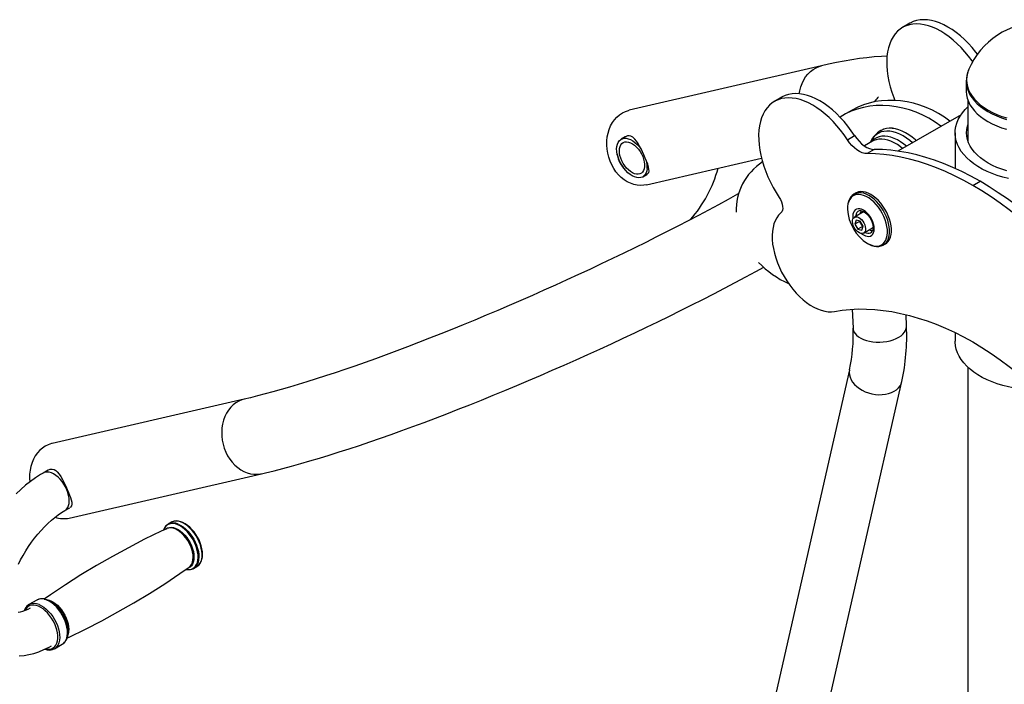
# Model space of a CAD drawing. Units: inches. Extents: x 0 to 80000, y 0 to 78659.
# Drawn here: x 10651 to 11423, y 24261 to 24782 of the extents above; entities that cross this region are included whole.
import ezdxf

# ---------------------------------------------------------------- set-up
doc = ezdxf.new("R2010")
doc.units = ezdxf.units.IN
doc.header["$MEASUREMENT"] = 0

msp = doc.modelspace()

# ---------------------------------------------------------------- linework, layer by layer
at = {"color": 7}
for p, q in [((11348.482, 24779.226), (11342.825, 24775.96)), ((11279.239, 24745.833), (11128.586, 24711.122)), ((11392.758, 24733.774), (11392.758, 24725.979)), ((11248.072, 24721.261), (11242.416, 24717.995)), ((11393.958, 24719.191), (11393.958, 24687.127)), ((11303.388, 24711.243), (11296.317, 24707.161)), ((11388.659, 24707.55), (11339.186, 24678.99)), ((11125.443, 24690.186), (11122.187, 24688.306)), ((11299.591, 24687.964), (11305.247, 24691.229)), ((11325.777, 24695.112), (11325.698, 24695.067)), ((11383.958, 24693.317), (11383.958, 24665.443)), ((11319.37, 24686.795), (11312.933, 24683.079)), ((11317.932, 24686.688), (11317.417, 24685.668)), ((11142.057, 24652.653), (11232.249, 24673.434)), ((11320.698, 24680.283), (11315.041, 24677.017)), ((11139.186, 24658.861), (11142.442, 24660.741)), ((11397.925, 24652.087), (11403.581, 24655.352)), ((11306.381, 24646.196), (11304.962, 24645.377)), ((11312.134, 24631.331), (11305.063, 24627.249)), ((11306.409, 24624.987), (11305.522, 24621.869)), ((11309.058, 24623.91), (11305.522, 24621.869)), ((11305.522, 24621.869), (11307.801, 24617.852)), ((11309.574, 24624.089), (11306.409, 24624.987)), ((11311.337, 24619.893), (11307.801, 24617.852)), ((11309.143, 24624.211), (11309.058, 24623.91)), ((11309.058, 24623.91), (11311.337, 24619.893)), ((11311.853, 24620.072), (11309.574, 24624.089)), ((11310.967, 24616.954), (11311.853, 24620.072)), ((11311.337, 24619.893), (11311.768, 24619.771)), ((11307.801, 24617.852), (11310.967, 24616.954)), ((11312.312, 24614.692), (11319.383, 24618.774)), ((11319.824, 24619.099), (11319.383, 24618.774)), ((11327.867, 24605.486), (11327.96, 24605.539)), ((11327.96, 24605.539), (11329.379, 24606.358)), ((11303.422, 24555.06), (11303.981, 24540.119)), ((11345.952, 24541.69), (11345.609, 24550.843)), ((11383.958, 24536.835), (11383.958, 24530.009)), ((11301.315, 24507.663), (11181.347, 23980.388)), ((11222.3, 23971.07), (11342.268, 24498.345)), ((10826.691, 24484.582), (10676.038, 24449.871)), ((10672.895, 24428.936), (10668.932, 24426.648)), ((10689.509, 24391.403), (10840.162, 24426.114)), ((10685.93, 24397.202), (10689.893, 24399.49)), ((10769.537, 24388.044), (10766.957, 24386.554)), ((10769.906, 24388.242), (10769.537, 24388.044)), ((10786.955, 24351.912), (10789.535, 24353.402)), ((10787.21, 24352.067), (10786.955, 24351.912)), ((10663.93, 24327.078), (10657.814, 24323.547)), ((10673.88, 24326.618), (10671.819, 24327.366)), ((10674.419, 24326.408), (10673.88, 24326.618)), ((10688.123, 24299.124), (10688.506, 24301.283)), ((10677.813, 24288.906), (10683.928, 24292.436)), ((10678.068, 24289.061), (10677.813, 24288.906))]:
    msp.add_line(p, q, dxfattribs=at)
msp.add_line((11393.958, 24509.681), (11393.958, 23623.49))
at = {"color": 7, "flags": 128}
for points in [[(11401.586, 24755.012), (11400.315, 24756.663), (11397.44, 24760.145), (11394.451, 24763.43), (11391.368, 24766.499), (11388.207, 24769.334), (11384.988, 24771.917), (11381.731, 24774.234), (11378.454, 24776.27), (11375.177, 24778.013), (11371.92, 24779.453), (11368.702, 24780.581), (11365.542, 24781.39), (11362.46, 24781.876), (11359.473, 24782.036), (11356.6, 24781.869), (11353.858, 24781.375), (11351.263, 24780.558), (11348.83, 24779.422), (11348.482, 24779.226)], [(11397.802, 24749.177), (11397.402, 24749.74), (11394.658, 24753.397), (11391.783, 24756.879), (11388.795, 24760.164), (11385.711, 24763.234), (11382.55, 24766.068), (11379.332, 24768.652), (11376.074, 24770.968), (11372.797, 24773.004), (11369.52, 24774.747), (11366.263, 24776.187), (11363.045, 24777.315), (11359.885, 24778.125), (11356.803, 24778.611), (11353.816, 24778.771), (11350.943, 24778.603), (11348.201, 24778.109), (11345.606, 24777.292), (11343.173, 24776.157), (11340.918, 24774.709), (11338.853, 24772.959), (11336.991, 24770.916), (11335.343, 24768.593), (11333.92, 24766.004), (11332.728, 24763.163), (11331.776, 24760.089), (11331.07, 24756.799), (11330.613, 24753.312), (11330.408, 24749.651), (11330.457, 24745.836), (11330.758, 24741.891), (11331.311, 24737.839), (11332.112, 24733.705), (11333.156, 24729.512), (11334.438, 24725.286), (11335.948, 24721.053), (11336.863, 24718.756)], [(11330.687, 24753.375), (11326.196, 24753.247), (11320.482, 24752.856), (11314.739, 24752.27), (11308.95, 24751.516), (11303.08, 24750.611), (11297.101, 24749.564), (11290.991, 24748.381), (11284.736, 24747.066), (11279.239, 24745.833)], [(11261.812, 24723.936), (11262.213, 24726.339), (11262.975, 24729.319), (11264.007, 24732.15), (11265.296, 24734.799), (11266.828, 24737.234), (11268.585, 24739.427), (11270.545, 24741.353), (11272.686, 24742.988), (11274.983, 24744.314), (11277.409, 24745.315), (11279.241, 24745.833)], [(11394.64, 24742.801), (11394.57, 24742.633), (11393.681, 24740.054), (11393.146, 24737.444), (11392.967, 24734.818), (11393.146, 24732.191), (11393.681, 24729.581), (11394.57, 24727.002), (11395.806, 24724.473), (11397.382, 24722.006), (11399.288, 24719.619), (11401.513, 24717.326), (11404.043, 24715.14), (11406.861, 24713.076), (11409.952, 24711.146)], [(11392.758, 24733.674), (11392.76, 24733.448), (11392.979, 24730.845), (11393.546, 24728.261), (11394.459, 24725.709), (11395.712, 24723.206), (11397.296, 24720.766), (11399.204, 24718.404), (11401.423, 24716.135), (11403.939, 24713.972), (11406.739, 24711.929), (11409.804, 24710.016)], [(11299.591, 24687.964), (11296.993, 24691.775), (11294.249, 24695.432), (11291.374, 24698.914), (11288.385, 24702.2), (11285.302, 24705.269), (11282.141, 24708.103), (11278.922, 24710.687), (11275.665, 24713.003), (11272.388, 24715.039), (11269.111, 24716.782), (11265.853, 24718.222), (11262.635, 24719.35), (11259.476, 24720.16), (11256.394, 24720.646), (11253.407, 24720.806), (11250.534, 24720.638), (11247.792, 24720.144), (11245.197, 24719.327), (11242.764, 24718.192), (11240.509, 24716.744), (11238.444, 24714.994), (11236.582, 24712.951), (11234.934, 24710.628), (11233.51, 24708.039), (11232.319, 24705.198), (11231.367, 24702.124), (11230.661, 24698.834), (11230.204, 24695.347), (11229.999, 24691.686), (11230.047, 24687.871), (11230.349, 24683.926), (11230.902, 24679.874), (11231.703, 24675.74), (11232.747, 24671.547), (11234.029, 24667.321), (11235.539, 24663.088), (11237.27, 24658.872), (11239.211, 24654.699), (11241.35, 24650.594), (11243.675, 24646.581), (11246.172, 24642.684)], [(11305.247, 24691.229), (11302.65, 24695.041), (11299.905, 24698.698), (11297.03, 24702.18), (11294.042, 24705.465), (11290.959, 24708.534), (11287.798, 24711.369), (11284.579, 24713.952), (11281.322, 24716.269), (11278.044, 24718.305), (11274.768, 24720.048), (11271.51, 24721.488), (11268.292, 24722.616), (11265.133, 24723.425), (11262.05, 24723.911), (11259.064, 24724.071), (11256.191, 24723.904), (11253.449, 24723.41), (11250.853, 24722.593), (11248.421, 24721.457), (11248.072, 24721.261)], [(11323.751, 24721.483), (11323.754, 24721.489), (11323.606, 24721.258), (11323.275, 24720.785), (11322.736, 24720.075), (11321.965, 24719.134), (11320.942, 24717.967), (11320.521, 24717.516)], [(11392.758, 24725.979), (11392.76, 24725.653), (11392.979, 24723.051), (11393.546, 24720.466), (11394.459, 24717.914), (11395.712, 24715.411), (11397.296, 24712.971), (11399.204, 24710.61), (11401.423, 24708.341), (11403.939, 24706.178), (11406.739, 24704.134), (11409.804, 24702.221)], [(11425.884, 24657.449), (11421.416, 24658.602), (11417.105, 24659.939), (11412.975, 24661.455), (11409.047, 24663.14), (11405.343, 24664.987), (11401.883, 24666.985), (11398.684, 24669.123), (11395.764, 24671.39), (11393.139, 24673.775), (11390.822, 24676.263), (11388.826, 24678.843), (11387.162, 24681.499), (11385.837, 24684.219), (11384.861, 24686.988), (11384.237, 24689.79), (11383.969, 24692.611), (11384.058, 24695.436), (11384.504, 24698.249), (11385.305, 24701.036), (11386.457, 24703.782), (11387.952, 24706.472), (11389.783, 24709.092), (11391.941, 24711.628), (11393.958, 24713.646)], [(11142.057, 24652.653), (11140.07, 24652.303), (11137.449, 24652.157), (11134.803, 24652.36), (11132.163, 24652.909), (11129.56, 24653.797), (11127.025, 24655.015), (11124.587, 24656.548), (11122.275, 24658.378), (11120.115, 24660.483), (11118.134, 24662.84), (11116.355, 24665.42), (11114.798, 24668.193), (11113.481, 24671.126), (11112.421, 24674.186), (11111.629, 24677.336), (11111.115, 24680.539), (11110.884, 24683.758), (11110.941, 24686.955), (11111.283, 24690.093), (11111.906, 24693.135), (11112.805, 24696.045), (11113.967, 24698.788), (11115.38, 24701.334), (11117.026, 24703.651), (11118.887, 24705.714), (11120.941, 24707.497), (11123.163, 24708.98), (11125.528, 24710.145), (11128.008, 24710.979), (11128.586, 24711.122)], [(11409.804, 24710.016), (11413.117, 24708.247), (11416.657, 24706.631), (11420.404, 24705.178), (11424.334, 24703.897)], [(11409.952, 24711.146), (11413.296, 24709.361), (11416.872, 24707.734), (11420.658, 24706.274), (11424.631, 24704.989)], [(11353.541, 24687.277), (11352.985, 24687.776), (11350.394, 24689.921), (11347.762, 24691.807), (11345.111, 24693.418), (11342.466, 24694.738), (11339.849, 24695.757), (11337.283, 24696.465), (11334.791, 24696.857), (11332.395, 24696.928), (11330.116, 24696.679), (11327.974, 24696.111), (11325.988, 24695.23), (11325.708, 24695.073)], [(11353.62, 24687.323), (11353.064, 24687.821), (11350.473, 24689.967), (11347.841, 24691.853), (11345.19, 24693.463), (11342.545, 24694.783), (11339.927, 24695.802), (11337.362, 24696.511), (11334.87, 24696.902), (11332.474, 24696.974), (11330.195, 24696.724), (11328.053, 24696.157), (11326.067, 24695.275), (11325.777, 24695.112)], [(11424.626, 24663.484), (11420.653, 24664.769), (11416.866, 24666.229), (11413.29, 24667.857), (11409.945, 24669.641), (11406.854, 24671.572), (11404.035, 24673.637), (11401.504, 24675.823), (11399.279, 24678.116), (11397.373, 24680.504), (11395.796, 24682.971), (11394.56, 24685.501), (11393.672, 24688.079), (11393.136, 24690.69), (11392.958, 24693.317), (11393.136, 24695.944), (11393.672, 24698.555), (11393.958, 24699.508)], [(11409.804, 24702.221), (11413.117, 24700.452), (11416.657, 24698.836), (11420.404, 24697.383), (11424.334, 24696.102)], [(11142.661, 24665.454), (11142.38, 24663.616), (11141.849, 24661.99), (11141.081, 24660.612), (11140.091, 24659.509), (11138.901, 24658.707), (11137.536, 24658.222), (11136.025, 24658.065), (11134.4, 24658.238), (11132.695, 24658.738), (11130.948, 24659.554), (11129.196, 24660.67), (11127.475, 24662.061), (11125.822, 24663.697), (11124.274, 24665.544), (11122.862, 24667.563), (11121.616, 24669.71), (11120.564, 24671.939), (11119.728, 24674.203), (11119.125, 24676.455), (11118.769, 24678.645), (11118.667, 24680.727), (11118.821, 24682.657), (11119.227, 24684.393), (11119.878, 24685.899), (11120.76, 24687.143), (11121.853, 24688.098), (11123.134, 24688.743), (11124.576, 24689.065), (11126.148, 24689.057), (11127.817, 24688.72), (11129.548, 24688.06), (11131.302, 24687.091), (11133.043, 24685.835), (11134.735, 24684.317), (11136.339, 24682.571), (11137.824, 24680.633), (11138.189, 24680.099)], [(11127.178, 24690.888), (11125.664, 24690.306), (11125.445, 24690.157)], [(11142.43, 24660.747), (11143.236, 24661.369), (11143.782, 24662.238), (11144.034, 24663.298), (11144.001, 24664.769), (11143.668, 24666.492), (11143.011, 24668.67), (11142.103, 24671.123), (11141.092, 24673.575), (11139.959, 24676.145), (11138.888, 24678.449), (11137.781, 24680.707), (11136.652, 24682.864), (11135.511, 24684.859), (11134.23, 24686.829), (11132.916, 24688.489), (11131.402, 24689.888), (11129.79, 24690.759), (11128.51, 24691.008), (11127.178, 24690.888)], [(11305.247, 24691.229), (11306.918, 24688.881), (11308.745, 24686.736), (11310.689, 24684.841), (11312.71, 24683.236), (11314.764, 24681.954), (11316.809, 24681.022), (11318.801, 24680.461), (11320.698, 24680.283)], [(11350.527, 24685.537), (11348.5, 24687.259), (11345.894, 24689.207), (11343.262, 24690.881), (11340.63, 24692.266), (11338.021, 24693.35), (11335.458, 24694.122), (11332.965, 24694.576), (11330.565, 24694.708), (11328.279, 24694.515), (11326.127, 24694.001), (11324.13, 24693.17), (11322.305, 24692.028), (11320.669, 24690.588), (11319.237, 24688.861), (11318.022, 24686.863), (11317.932, 24686.688)], [(11345.916, 24682.876), (11343.87, 24684.519), (11341.317, 24686.3), (11338.749, 24687.797), (11336.193, 24688.997), (11333.672, 24689.886), (11331.212, 24690.456), (11328.837, 24690.702), (11326.569, 24690.622), (11324.43, 24690.216), (11322.441, 24689.488), (11320.623, 24688.445), (11318.991, 24687.098), (11317.978, 24685.992)], [(11140.548, 24666.889), (11140.281, 24665.229), (11139.765, 24663.786), (11139.015, 24662.596), (11138.048, 24661.691), (11136.892, 24661.094), (11135.574, 24660.821), (11134.13, 24660.878), (11132.596, 24661.264), (11131.013, 24661.969), (11129.422, 24662.975), (11127.863, 24664.256), (11126.378, 24665.779), (11125.004, 24667.503), (11123.777, 24669.385), (11122.729, 24671.376), (11121.888, 24673.424), (11121.274, 24675.476), (11120.904, 24677.479), (11120.787, 24679.381), (11120.927, 24681.133), (11121.319, 24682.689), (11121.954, 24684.01), (11122.815, 24685.061), (11123.88, 24685.814), (11125.122, 24686.251), (11126.507, 24686.359), (11128.001, 24686.137), (11129.564, 24685.589), (11131.156, 24684.731), (11132.736, 24683.584), (11134.263, 24682.178), (11135.698, 24680.549), (11137.002, 24678.74), (11138.143, 24676.797), (11139.091, 24674.771), (11139.821, 24672.715), (11140.315, 24670.681), (11140.559, 24668.722), (11140.548, 24666.889)], [(11315.041, 24677.017), (11313.144, 24677.196), (11311.152, 24677.757), (11309.107, 24678.688), (11307.053, 24679.97), (11305.032, 24681.575), (11303.088, 24683.47), (11301.261, 24685.615), (11299.591, 24687.964)], [(11342.888, 24681.127), (11341.284, 24682.403), (11338.772, 24684.158), (11336.246, 24685.633), (11333.73, 24686.812), (11331.251, 24687.683), (11328.832, 24688.239), (11326.497, 24688.473), (11324.269, 24688.384), (11322.17, 24687.972), (11320.22, 24687.242), (11319.37, 24686.795)], [(11119.186, 24676.61), (11119.202, 24675.772), (11119.761, 24673.057), (11120.801, 24670.441), (11122.113, 24668.282), (11123.734, 24666.333), (11123.898, 24666.183)], [(11397.925, 24652.087), (11390.759, 24656.053), (11383.605, 24659.69), (11376.473, 24662.993), (11369.374, 24665.956), (11362.318, 24668.576), (11355.317, 24670.847), (11348.381, 24672.768), (11341.52, 24674.334), (11334.746, 24675.544), (11328.068, 24676.395), (11321.496, 24676.886), (11315.041, 24677.017)], [(11403.581, 24655.352), (11396.416, 24659.318), (11389.262, 24662.956), (11382.13, 24666.258), (11375.03, 24669.222), (11367.975, 24671.841), (11360.974, 24674.113), (11354.038, 24676.034), (11347.177, 24677.6), (11340.403, 24678.809), (11333.725, 24679.66), (11327.153, 24680.152), (11320.698, 24680.283)], [(11480.808, 24581.322), (11474.353, 24588.644), (11467.781, 24595.74), (11461.103, 24602.599), (11454.329, 24609.211), (11447.468, 24615.566), (11440.532, 24621.654), (11433.531, 24627.465), (11426.476, 24632.992), (11419.376, 24638.225), (11412.244, 24643.157), (11405.09, 24647.78), (11397.925, 24652.087)], [(11486.465, 24584.587), (11480.01, 24591.909), (11473.438, 24599.005), (11466.76, 24605.865), (11459.986, 24612.477), (11453.125, 24618.832), (11446.189, 24624.919), (11439.188, 24630.731), (11432.132, 24636.258), (11425.033, 24641.491), (11417.901, 24646.423), (11410.747, 24651.045), (11403.581, 24655.352)], [(11214.356, 24645.729), (11213.391, 24645.188), (11205.993, 24641.092), (11198.426, 24636.96), (11190.699, 24632.798), (11182.821, 24628.61), (11174.801, 24624.401), (11166.646, 24620.175), (11158.367, 24615.938), (11149.971, 24611.694), (11141.468, 24607.448), (11132.867, 24603.204), (11124.178, 24598.967), (11115.408, 24594.742), (11106.568, 24590.532), (11097.667, 24586.343), (11088.715, 24582.179), (11079.72, 24578.045), (11070.692, 24573.944), (11061.641, 24569.882), (11052.576, 24565.861), (11043.507, 24561.888), (11034.443, 24557.965), (11025.395, 24554.097), (11016.371, 24550.288), (11007.381, 24546.542), (10998.434, 24542.863), (10989.54, 24539.255), (10980.709, 24535.721), (10971.95, 24532.266), (10963.273, 24528.892), (10954.686, 24525.604), (10946.199, 24522.404), (10937.822, 24519.297), (10929.564, 24516.285), (10921.433, 24513.372), (10913.439, 24510.561), (10905.592, 24507.855), (10897.899, 24505.256), (10890.371, 24502.767), (10883.017, 24500.392), (10875.844, 24498.131), (10868.863, 24495.989), (10862.082, 24493.967), (10855.51, 24492.066), (10849.157, 24490.29), (10843.032, 24488.638), (10837.143, 24487.114), (10831.501, 24485.717), (10826.691, 24484.582)], [(11246.172, 24642.684), (11247.172, 24640.998), (11247.966, 24639.227), (11248.522, 24637.439), (11248.82, 24635.703), (11248.848, 24634.086), (11248.605, 24632.65), (11248.1, 24631.45), (11247.353, 24630.533)], [(11304.916, 24645.32), (11304.609, 24645.162), (11303.276, 24644.122), (11302.137, 24642.843), (11301.198, 24641.337), (11300.466, 24639.614), (11299.952, 24637.687), (11299.669, 24635.58), (11299.627, 24633.491)], [(11315.317, 24606.691), (11317.322, 24605.682), (11319.294, 24604.987), (11321.201, 24604.618), (11323.011, 24604.579), (11324.695, 24604.873), (11326.225, 24605.494), (11327.575, 24606.431), (11328.725, 24607.671), (11329.654, 24609.191), (11330.348, 24610.968), (11330.795, 24612.972), (11330.988, 24615.17), (11330.924, 24617.526), (11330.603, 24620.002), (11330.031, 24622.556), (11329.218, 24625.147), (11328.176, 24627.732), (11326.924, 24630.269), (11325.48, 24632.717), (11323.87, 24635.034), (11322.12, 24637.183), (11320.257, 24639.129), (11318.314, 24640.839), (11316.321, 24642.286), (11314.312, 24643.446), (11312.319, 24644.3), (11310.376, 24644.833), (11308.513, 24645.038), (11306.763, 24644.91), (11305.153, 24644.452), (11303.709, 24643.671), (11302.457, 24642.58), (11301.415, 24641.197), (11300.602, 24639.545), (11300.03, 24637.651), (11299.709, 24635.546), (11299.644, 24633.316)], [(11327.96, 24605.539), (11328.993, 24606.253), (11330.193, 24607.468), (11331.177, 24608.967), (11331.929, 24610.725), (11332.437, 24612.717), (11332.693, 24614.909), (11332.693, 24617.267), (11332.437, 24619.755), (11331.929, 24622.332), (11331.177, 24624.959), (11330.193, 24627.594), (11328.993, 24630.195), (11327.594, 24632.721), (11326.021, 24635.133), (11324.296, 24637.393), (11322.448, 24639.464), (11320.506, 24641.314), (11318.5, 24642.914), (11316.461, 24644.239), (11314.423, 24645.267), (11312.417, 24645.983), (11310.474, 24646.376), (11308.626, 24646.439), (11306.902, 24646.17), (11305.328, 24645.575), (11304.912, 24645.348)], [(11329.379, 24606.358), (11330.411, 24607.072), (11331.612, 24608.287), (11332.596, 24609.786), (11333.348, 24611.544), (11333.855, 24613.536), (11334.111, 24615.728), (11334.111, 24618.086), (11333.855, 24620.574), (11333.348, 24623.151), (11332.596, 24625.778), (11331.612, 24628.413), (11330.411, 24631.014), (11329.013, 24633.541), (11327.44, 24635.952), (11325.715, 24638.212), (11323.867, 24640.283), (11321.925, 24642.133), (11319.918, 24643.733), (11317.88, 24645.058), (11315.842, 24646.086), (11313.836, 24646.802), (11311.893, 24647.195), (11310.045, 24647.258), (11308.321, 24646.989), (11306.747, 24646.395), (11306.381, 24646.196)], [(11247.353, 24630.533), (11245.681, 24628.804), (11244.229, 24626.784), (11243.008, 24624.489), (11242.028, 24621.94), (11241.297, 24619.156), (11240.822, 24616.162), (11240.607, 24612.981), (11240.653, 24609.641), (11240.96, 24606.169), (11241.525, 24602.593), (11242.344, 24598.944), (11243.409, 24595.251), (11244.713, 24591.546), (11246.244, 24587.859), (11247.989, 24584.22), (11249.935, 24580.661), (11252.064, 24577.209), (11254.36, 24573.895), (11256.802, 24570.745), (11259.372, 24567.785), (11262.047, 24565.041), (11264.806, 24562.534), (11267.626, 24560.286), (11270.482, 24558.316), (11273.352, 24556.639), (11276.212, 24555.269), (11279.037, 24554.219), (11281.806, 24553.496), (11284.493, 24553.106), (11287.079, 24553.054), (11289.539, 24553.339)], [(11304.188, 24620.731), (11303.754, 24622.208), (11303.568, 24623.624), (11303.638, 24624.907), (11303.961, 24625.992), (11304.522, 24626.826), (11305.291, 24627.365), (11306.231, 24627.585), (11307.294, 24627.472), (11308.426, 24627.034), (11309.572, 24626.291), (11310.674, 24625.282), (11311.675, 24624.056), (11312.528, 24622.676), (11313.187, 24621.21), (11313.621, 24619.732), (11313.808, 24618.317), (11313.737, 24617.034), (11313.414, 24615.949), (11312.854, 24615.115), (11312.084, 24614.576), (11311.145, 24614.356), (11310.082, 24614.469), (11308.949, 24614.907), (11307.803, 24615.65), (11306.702, 24616.659), (11305.7, 24617.885), (11304.848, 24619.265), (11304.188, 24620.731)], [(11312.223, 24613.308), (11313.682, 24612.613), (11315.097, 24612.234), (11316.425, 24612.182), (11317.625, 24612.46), (11318.66, 24613.058), (11319.501, 24613.959), (11320.12, 24615.134), (11320.499, 24616.549), (11320.626, 24618.16), (11320.499, 24619.919), (11320.12, 24621.772), (11319.501, 24623.662), (11318.66, 24625.533), (11317.625, 24627.327), (11316.425, 24628.99), (11315.097, 24630.471), (11313.682, 24631.725), (11312.223, 24632.715), (11310.764, 24633.41), (11309.349, 24633.789), (11308.022, 24633.841), (11306.822, 24633.563), (11305.786, 24632.965), (11304.946, 24632.064), (11304.327, 24630.889), (11303.948, 24629.474), (11303.82, 24627.863), (11303.948, 24626.104), (11303.963, 24625.996)], [(11310.115, 24632.34), (11309.822, 24632.345), (11308.72, 24632.163), (11307.772, 24631.666), (11307.012, 24630.873), (11306.467, 24629.811), (11306.159, 24628.519), (11306.098, 24627.847)], [(11310.143, 24632.318), (11310.658, 24632.274), (11311.667, 24631.968), (11312.759, 24631.416), (11313.895, 24630.621), (11315.031, 24629.599), (11316.124, 24628.376), (11317.131, 24626.989), (11318.013, 24625.485), (11318.737, 24623.917), (11319.278, 24622.345), (11319.621, 24620.829), (11319.765, 24619.427), (11319.719, 24618.195), (11319.512, 24617.179), (11319.266, 24616.598)], [(11312.134, 24631.331), (11312.362, 24631.447), (11312.668, 24631.56)], [(11310.677, 24614.366), (11310.764, 24614.298), (11312.223, 24613.308)], [(11313.348, 24615.289), (11314.284, 24614.881), (11315.541, 24614.582), (11316.706, 24614.603), (11317.736, 24614.943), (11318.594, 24615.592), (11319.249, 24616.524), (11319.278, 24616.582)], [(11315.461, 24606.579), (11316.519, 24606.008), (11318.524, 24605.142), (11320.522, 24604.568), (11322.477, 24604.305), (11324.349, 24604.359), (11326.097, 24604.726), (11327.686, 24605.387), (11327.843, 24605.49)], [(10840.162, 24426.114), (10843.449, 24426.882), (10850.071, 24428.497), (10856.864, 24430.236), (10863.821, 24432.096), (10870.942, 24434.076), (10878.225, 24436.174), (10885.667, 24438.387), (10893.263, 24440.714), (10901.009, 24443.152), (10908.901, 24445.7), (10916.934, 24448.355), (10925.1, 24451.114), (10933.394, 24453.976), (10941.809, 24456.937), (10950.339, 24459.995), (10958.976, 24463.148), (10967.713, 24466.391), (10976.543, 24469.723), (10985.457, 24473.14), (10994.449, 24476.64), (11003.51, 24480.218), (11012.631, 24483.872), (11021.806, 24487.597), (11031.024, 24491.392), (11040.279, 24495.252), (11049.562, 24499.174), (11058.863, 24503.154), (11068.175, 24507.188), (11077.488, 24511.272), (11086.796, 24515.404), (11096.087, 24519.578), (11105.355, 24523.792), (11114.591, 24528.041), (11123.785, 24532.321), (11132.93, 24536.628), (11142.017, 24540.959), (11151.037, 24545.309), (11159.983, 24549.675), (11168.845, 24554.052), (11177.617, 24558.437), (11186.29, 24562.826), (11194.856, 24567.214), (11203.307, 24571.598), (11211.636, 24575.974), (11219.836, 24580.339), (11227.899, 24584.689), (11233.999, 24588.024)], [(11289.539, 24553.339), (11295.599, 24554.308), (11301.792, 24554.948), (11308.112, 24555.257), (11314.55, 24555.235), (11321.098, 24554.882), (11327.747, 24554.199), (11334.49, 24553.185), (11341.318, 24551.844), (11348.221, 24550.175), (11355.192, 24548.182), (11362.221, 24545.867), (11369.299, 24543.233), (11376.417, 24540.283), (11383.567, 24537.021), (11390.739, 24533.452), (11397.925, 24529.579)], [(11303.981, 24540.119), (11304.155, 24538.857), (11304.689, 24537.384), (11305.571, 24535.973), (11306.784, 24534.645), (11308.308, 24533.425), (11310.117, 24532.332), (11312.181, 24531.387), (11314.463, 24530.604), (11316.925, 24529.997), (11319.524, 24529.577), (11322.217, 24529.351), (11324.956, 24529.323), (11327.696, 24529.492), (11330.389, 24529.857), (11332.99, 24530.411), (11335.453, 24531.145), (11337.736, 24532.045), (11339.801, 24533.097), (11341.613, 24534.283), (11343.139, 24535.582), (11344.355, 24536.972), (11345.239, 24538.43), (11345.775, 24539.929), (11345.956, 24541.446), (11345.952, 24541.69)], [(11449.242, 24491.343), (11444.847, 24491.492), (11439.993, 24491.852), (11435.198, 24492.416), (11430.486, 24493.18), (11425.884, 24494.141), (11421.416, 24495.294), (11417.105, 24496.631), (11412.975, 24498.147), (11409.047, 24499.832), (11405.343, 24501.679), (11401.883, 24503.677), (11398.684, 24505.815), (11395.764, 24508.082), (11393.139, 24510.466), (11390.822, 24512.955), (11388.826, 24515.535), (11387.162, 24518.191), (11385.837, 24520.911), (11384.861, 24523.68), (11384.237, 24526.482), (11383.969, 24529.303), (11383.958, 24530.009)], [(11397.925, 24529.579), (11405.11, 24525.156), (11412.282, 24520.445), (11419.432, 24515.452), (11426.55, 24510.183), (11433.629, 24504.644), (11440.657, 24498.844), (11447.628, 24492.789), (11454.532, 24486.487), (11461.359, 24479.946), (11468.102, 24473.174), (11474.751, 24466.18), (11481.299, 24458.973), (11487.737, 24451.562), (11494.057, 24443.956), (11500.25, 24436.166), (11506.31, 24428.2)], [(11301.312, 24507.653), (11301.276, 24507.487), (11301.063, 24505.589), (11301.205, 24503.647), (11301.699, 24501.694), (11302.537, 24499.764), (11303.704, 24497.889), (11305.181, 24496.101), (11306.942, 24494.431), (11308.957, 24492.909), (11311.192, 24491.558), (11313.608, 24490.404), (11316.164, 24489.465), (11318.816, 24488.758), (11321.519, 24488.295), (11324.227, 24488.083), (11326.893, 24488.127), (11329.472, 24488.425), (11331.919, 24488.973), (11334.194, 24489.76), (11336.256, 24490.775), (11338.07, 24491.998), (11339.606, 24493.41), (11340.837, 24494.986), (11341.742, 24496.699), (11342.268, 24498.347)], [(10826.687, 24484.581), (10824.86, 24484.065), (10822.435, 24483.063), (10820.138, 24481.737), (10817.997, 24480.102), (10816.036, 24478.177), (10814.28, 24475.983), (10812.748, 24473.548), (10811.459, 24470.9), (10810.427, 24468.069), (10809.665, 24465.089), (10809.181, 24461.994), (10808.982, 24458.822), (10809.069, 24455.609), (10809.442, 24452.393), (10810.096, 24449.212), (10811.023, 24446.103), (10812.214, 24443.102)], [(10676.038, 24449.871), (10675.459, 24449.728), (10672.98, 24448.894), (10670.615, 24447.729), (10668.393, 24446.246), (10666.339, 24444.463), (10664.478, 24442.401), (10662.831, 24440.083), (10661.419, 24437.538), (10660.256, 24434.794), (10659.358, 24431.884), (10658.734, 24428.843), (10658.392, 24425.705), (10658.336, 24422.508), (10658.525, 24419.663)], [(10812.214, 24443.102), (10813.652, 24440.244), (10815.323, 24437.564), (10817.206, 24435.092), (10819.279, 24432.858), (10821.518, 24430.887), (10823.897, 24429.203), (10826.387, 24427.826), (10828.96, 24426.771), (10831.586, 24426.052), (10834.232, 24425.675), (10836.87, 24425.647), (10839.467, 24425.967), (10840.165, 24426.115)], [(10668.931, 24426.648), (10666.806, 24425.381), (10662.878, 24422.828), (10659.013, 24420.045), (10655.219, 24417.044), (10651.506, 24413.84), (10647.884, 24410.448)], [(10685.938, 24397.206), (10686.265, 24397.411), (10687.357, 24398.366), (10688.239, 24399.609), (10688.89, 24401.115), (10689.296, 24402.852), (10689.45, 24404.782), (10689.348, 24406.864), (10688.992, 24409.054), (10688.389, 24411.305), (10687.553, 24413.57), (10686.501, 24415.799), (10685.255, 24417.946), (10683.843, 24419.964), (10682.295, 24421.811), (10680.642, 24423.448), (10678.921, 24424.839), (10677.169, 24425.954), (10675.422, 24426.771), (10673.717, 24427.271), (10672.092, 24427.444), (10670.581, 24427.286), (10669.216, 24426.801), (10668.932, 24426.648)], [(10672.897, 24428.899), (10673.271, 24429.137), (10674.629, 24429.637)], [(10674.629, 24429.637), (10676.111, 24429.746), (10677.527, 24429.401), (10678.854, 24428.639), (10680.112, 24427.515), (10681.447, 24425.903), (10682.746, 24423.965), (10684.145, 24421.537), (10685.527, 24418.87), (10686.76, 24416.31), (10687.935, 24413.725), (10688.898, 24411.486), (10689.754, 24409.36), (10690.477, 24407.377), (10691.031, 24405.578), (10691.412, 24403.814), (10691.504, 24402.301), (10691.209, 24400.933), (10690.435, 24399.872), (10689.854, 24399.515)], [(10649.636, 24355.116), (10651.367, 24358.622), (10653.265, 24362.126), (10655.319, 24365.603), (10657.515, 24369.028), (10659.839, 24372.378), (10662.275, 24375.627), (10664.804, 24378.754), (10667.408, 24381.737), (10670.067, 24384.557), (10672.759, 24387.196), (10675.462, 24389.637), (10678.152, 24391.867), (10680.805, 24393.873), (10683.396, 24395.647), (10685.93, 24397.202)], [(10789.535, 24353.402), (10789.763, 24353.539), (10790.974, 24354.515), (10791.98, 24355.78), (10792.765, 24357.312), (10793.313, 24359.083), (10793.616, 24361.062), (10793.667, 24363.213), (10793.466, 24365.498), (10793.017, 24367.876), (10792.327, 24370.306), (10791.409, 24372.742), (10790.279, 24375.143), (10788.957, 24377.464), (10787.467, 24379.666), (10785.835, 24381.708), (10784.092, 24383.553), (10782.266, 24385.17), (10780.392, 24386.529), (10778.503, 24387.606), (10776.633, 24388.382), (10774.814, 24388.842), (10773.079, 24388.98), (10771.46, 24388.791), (10769.984, 24388.28), (10769.906, 24388.242)], [(10789.1, 24353.209), (10790.017, 24353.706), (10791.186, 24354.697), (10792.163, 24355.93), (10792.94, 24357.391), (10793.508, 24359.066), (10793.854, 24360.933), (10793.971, 24362.959), (10793.856, 24365.11), (10793.514, 24367.346), (10792.95, 24369.633), (10792.177, 24371.934), (10791.206, 24374.216), (10790.054, 24376.442), (10788.739, 24378.58), (10787.281, 24380.595), (10785.701, 24382.457), (10784.023, 24384.136), (10782.272, 24385.607), (10780.471, 24386.844), (10778.647, 24387.827), (10776.824, 24388.535), (10775.033, 24388.952), (10773.307, 24389.065), (10771.683, 24388.872), (10770.197, 24388.381), (10769.954, 24388.24)], [(10765.933, 24383.042), (10761.445, 24380.971), (10748.588, 24374.689), (10735.861, 24368.118), (10723.278, 24361.266), (10710.851, 24354.14), (10698.594, 24346.747), (10686.519, 24339.095), (10674.639, 24331.195), (10669.901, 24327.892)], [(10764.027, 24383.464), (10763.43, 24382.242), (10763.298, 24381.895)], [(10774.563, 24386.098), (10772.734, 24386.711), (10770.973, 24387.007), (10769.311, 24386.982), (10767.777, 24386.635), (10766.399, 24385.973), (10765.202, 24385.008), (10764.206, 24383.757), (10764.027, 24383.464)], [(10765.071, 24382.776), (10765.257, 24382.921), (10766.526, 24383.646), (10767.963, 24384.051), (10769.536, 24384.128), (10771.216, 24383.875), (10772.966, 24383.298), (10774.752, 24382.409), (10776.537, 24381.225), (10778.286, 24379.77), (10779.961, 24378.075), (10781.53, 24376.173), (10782.96, 24374.104), (10784.222, 24371.91), (10785.291, 24369.634), (10786.145, 24367.324), (10786.765, 24365.027), (10787.141, 24362.788), (10787.264, 24360.655), (10787.131, 24358.67), (10786.745, 24356.874), (10786.115, 24355.303), (10785.252, 24353.989), (10784.175, 24352.96), (10782.906, 24352.235), (10782.411, 24352.053)], [(10766.643, 24386.361), (10766.729, 24386.417), (10766.957, 24386.554)], [(10783.419, 24352.751), (10783.567, 24352.858), (10784.631, 24353.875), (10785.483, 24355.173), (10786.106, 24356.725), (10786.487, 24358.499), (10786.618, 24360.46), (10786.497, 24362.567), (10786.126, 24364.778), (10785.512, 24367.047), (10784.669, 24369.329), (10783.614, 24371.577), (10782.367, 24373.745), (10780.954, 24375.788), (10779.405, 24377.667), (10777.749, 24379.341), (10776.023, 24380.778), (10774.259, 24381.948), (10772.495, 24382.826)], [(10783.307, 24350.938), (10784.502, 24351.108), (10785.961, 24351.613), (10787.251, 24352.429), (10788.35, 24353.539), (10789.238, 24354.926), (10789.899, 24356.562), (10790.32, 24358.421), (10790.496, 24360.468), (10790.422, 24362.666), (10790.099, 24364.978), (10789.535, 24367.361), (10788.738, 24369.772), (10787.722, 24372.17), (10786.507, 24374.51), (10785.114, 24376.752), (10783.567, 24378.855), (10781.894, 24380.782), (10780.125, 24382.498), (10778.292, 24383.973), (10776.427, 24385.18), (10774.563, 24386.098)], [(10774.983, 24386.543), (10776.868, 24385.615), (10778.753, 24384.394), (10780.607, 24382.903), (10782.395, 24381.168), (10784.087, 24379.219), (10785.651, 24377.093), (10787.06, 24374.827), (10788.289, 24372.46), (10789.315, 24370.036), (10790.121, 24367.598), (10790.692, 24365.189), (10791.018, 24362.852), (10791.093, 24360.629), (10790.916, 24358.559), (10790.489, 24356.68), (10789.821, 24355.025), (10788.924, 24353.623), (10787.813, 24352.5), (10787.21, 24352.067)], [(10687.427, 24297.091), (10689.44, 24298.02), (10702.297, 24304.302), (10715.024, 24310.872), (10727.607, 24317.724), (10740.034, 24324.85), (10752.291, 24332.244), (10764.366, 24339.895), (10776.247, 24347.796), (10783.405, 24352.787)], [(10781.188, 24351.057), (10782.9, 24350.922), (10783.307, 24350.938)], [(10669.869, 24327.903), (10671.499, 24327.478), (10673.35, 24326.71), (10675.218, 24325.645), (10677.071, 24324.301), (10678.876, 24322.702), (10680.601, 24320.877), (10682.215, 24318.857), (10683.688, 24316.68), (10684.996, 24314.384), (10686.113, 24312.009), (10687.021, 24309.6), (10687.704, 24307.197), (10688.148, 24304.845), (10688.347, 24302.585), (10688.296, 24300.457), (10687.997, 24298.5), (10687.455, 24296.748), (10686.679, 24295.234), (10686.551, 24295.04)], [(10683.928, 24292.436), (10684.786, 24293.024), (10685.897, 24294.147), (10686.794, 24295.549), (10687.462, 24297.204), (10687.889, 24299.083), (10688.066, 24301.152), (10687.991, 24303.375), (10687.665, 24305.712), (10687.094, 24308.122), (10686.288, 24310.56), (10685.262, 24312.984), (10684.033, 24315.35), (10682.624, 24317.617), (10681.06, 24319.743), (10679.368, 24321.691), (10677.58, 24323.427), (10675.726, 24324.918), (10673.841, 24326.139), (10671.956, 24327.067)], [(10672.053, 24327.281), (10673.204, 24327.075), (10674.933, 24326.505), (10676.697, 24325.626), (10678.46, 24324.457), (10680.187, 24323.02), (10681.842, 24321.345), (10683.392, 24319.467), (10684.805, 24317.423), (10686.052, 24315.255), (10687.107, 24313.008), (10687.95, 24310.726), (10688.564, 24308.456), (10688.935, 24306.246), (10689.056, 24304.138), (10688.924, 24302.178), (10688.544, 24300.403), (10688.166, 24299.369)], [(10688.506, 24301.283), (10688.584, 24301.78), (10688.716, 24303.765), (10688.594, 24305.898), (10688.218, 24308.136), (10687.597, 24310.434), (10686.744, 24312.744), (10685.675, 24315.019), (10684.413, 24317.214), (10682.983, 24319.283), (10681.414, 24321.185), (10679.738, 24322.88), (10677.99, 24324.335), (10676.205, 24325.519), (10674.419, 24326.408)], [(10658.824, 24320.724), (10656.963, 24319.786), (10654.801, 24318.853), (10652.817, 24318.145), (10651.033, 24317.645), (10649.469, 24317.333)], [(10665.232, 24322.263), (10663.438, 24322.861), (10661.712, 24323.141), (10660.087, 24323.099), (10658.593, 24322.735), (10657.257, 24322.056), (10656.104, 24321.074), (10655.157, 24319.808), (10654.688, 24318.909)], [(10657.501, 24323.355), (10657.586, 24323.41), (10657.814, 24323.547)], [(10670.917, 24288.741), (10672.5, 24288.495), (10674.125, 24288.538), (10675.62, 24288.902), (10676.956, 24289.581), (10678.108, 24290.563), (10679.056, 24291.829), (10679.78, 24293.355), (10680.269, 24295.114), (10680.513, 24297.072), (10680.507, 24299.193), (10680.251, 24301.437), (10679.75, 24303.763), (10679.014, 24306.128), (10678.056, 24308.486), (10676.894, 24310.795), (10675.55, 24313.011), (10674.048, 24315.093), (10672.417, 24317.003), (10670.688, 24318.704), (10668.891, 24320.165), (10667.061, 24321.358), (10665.232, 24322.263)], [(10665.841, 24323.536), (10667.725, 24322.608), (10669.611, 24321.387), (10671.464, 24319.896), (10673.253, 24318.161), (10674.944, 24316.213), (10676.508, 24314.086), (10677.917, 24311.82), (10679.146, 24309.453), (10680.173, 24307.029), (10680.978, 24304.591), (10681.549, 24302.182), (10681.875, 24299.845), (10681.95, 24297.622), (10681.773, 24295.552), (10681.346, 24293.673), (10680.678, 24292.018), (10679.781, 24290.617), (10678.67, 24289.494), (10678.068, 24289.061)], [(10650.288, 24283.25), (10654.009, 24283.635), (10657.821, 24284.321), (10661.709, 24285.313), (10665.657, 24286.61), (10669.641, 24288.207), (10673.637, 24290.095), (10675.459, 24291.084)]]:
    msp.add_lwpolyline(points, dxfattribs=at)
at = {"color": 7}
for centre, radius, start, end in [((11450.958, 24718.846), 61.2, 23.042115, 156.957885), ((11412.438, 24734.389), 19.662, 154.598696, 182.123566), ((11335.563, 24678.153), 19.573, 120.206871, 154.812366), ((11123.78, 24666.637), 18.918, 356.416187, 14.721436), ((11100.519, 24692.158), 101.226, 318.670671, 344.782686), ((11333.605, 24635.382), 34.024, 183.480203, 237.485808), ((11313.98, 24629.3), 4.54, 137.396669, 173.779373), ((11318.536, 24621.28), 4.436, 245.788905, 283.212618), ((11179.247, 24534.03), 124.883, 347.811031, 2.794854), ((11177.807, 24534.152), 168.314, 347.717038, 2.566939), ((10685.058, 24411.285), 20.374, 251.063189, 282.619406), ((10769.83, 24380.846), 6.354, 120.339133, 153.971831), ((10768.936, 24375.775), 7.898, 63.223099, 112.502519), ((10770.959, 24378.397), 9.086, 63.708045, 116.134211), ((10783.417, 24357.65), 6.717, 271.095229, 304.460648), ((10667.932, 24319.114), 8.913, 63.161064, 116.681192), ((10667.891, 24320.758), 7.406, 75.104971, 118.427856), ((10661.588, 24316.788), 7.72, 122.16793, 166.449437), ((10661.816, 24315.391), 9.086, 63.708045, 116.134211), ((10673.604, 24296.326), 8.494, 246.965993, 301.765558), ((10680.616, 24298.445), 6.848, 295.013328, 328.096212)]:
    msp.add_arc(centre, radius, start, end, dxfattribs=at)
for centre, start_param, end_param in [((11336.018, 24658.958), 1.3276687, 2.6910989), ((11343.089, 24663.04), 1.3276687, 2.639641), ((11275.207, 24623.853), 2.6915075, 3.5533683), ((11275.207, 24623.853), 4.2944766, 4.7443927)]:
    msp.add_ellipse(centre, major_axis=(58.24, -28.727), ratio=0.8214807, start_param=start_param, end_param=end_param, dxfattribs=at)

doc.saveas('drawing.dxf')
